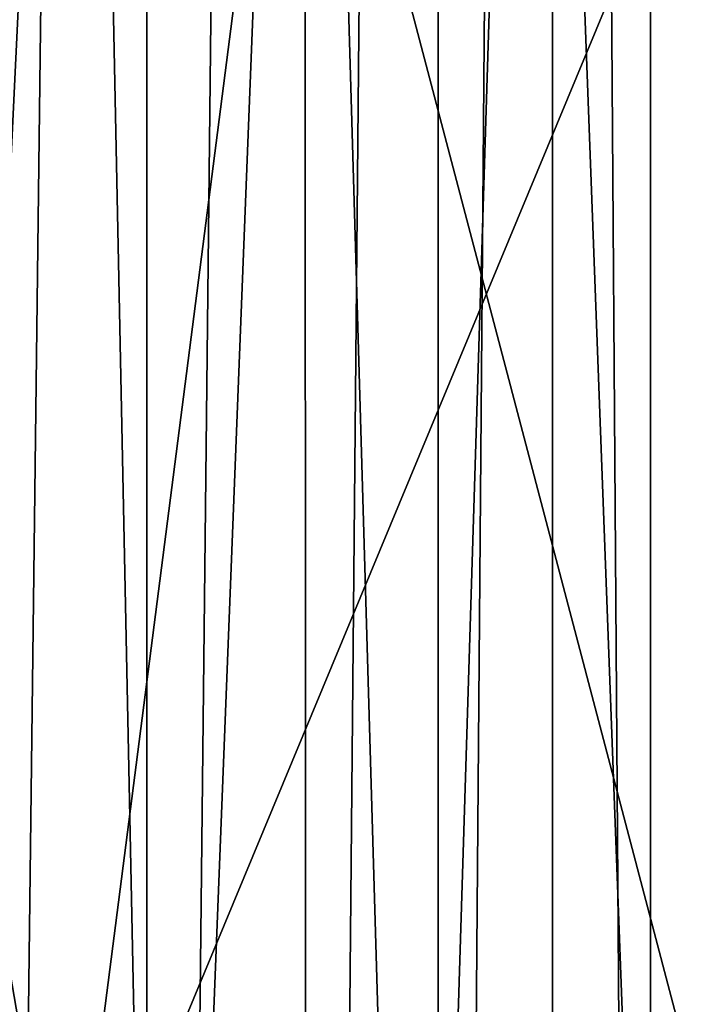
# Model space of a CAD drawing. Units: millimetres. Extents: x -550 to 3, y -187 to 187.
# Drawn here: x -29 to -13, y -57 to -34 of the extents above; entities that cross this region are included whole.
import ezdxf

# ---------------------------------------------------------------- set-up
doc = ezdxf.new("R2010")
doc.units = ezdxf.units.MM
doc.header["$LTSCALE"] = 54.125101
for name, color, linetype in [('355', 7, 'CONTINUOUS'), ('357', 7, 'CONTINUOUS'), ('715', 7, 'CONTINUOUS'), ('731', 7, 'CONTINUOUS')]:
    doc.layers.add(name, color=color, linetype=linetype)

msp = doc.modelspace()

# ---------------------------------------------------------------- linework, layer by layer
at = {"layer": '355', "linetype": 'CONTINUOUS'}
for points in [[(-27.418, 0, 26.924), (-32.713, 0, 27.112), (-31.701, -89.477, 26.514), (-27.418, 0, 26.924)], [(-27.418, 0, 26.924), (-31.701, -89.477, 26.514), (-25.588, -89.414, 26.371), (-27.418, 0, 26.924)], [(-22.083, 0, 26.716), (-27.418, 0, 26.924), (-25.588, -89.414, 26.371), (-22.083, 0, 26.716)], [(-22.083, 0, 26.716), (-25.588, -89.414, 26.371), (-19.476, -89.35, 26.211), (-22.083, 0, 26.716)], [(-16.707, 0, 26.489), (-22.083, 0, 26.716), (-19.476, -89.35, 26.211), (-16.707, 0, 26.489)], [(-16.707, 0, 26.489), (-19.476, -89.35, 26.211), (-13.366, -89.286, 26.037), (-16.707, 0, 26.489)], [(-11.291, 0, 26.241), (-16.707, 0, 26.489), (-13.366, -89.286, 26.037), (-11.291, 0, 26.241)], [(-11.291, 0, 26.241), (-13.366, -89.286, 26.037), (-7.256, -89.222, 25.848), (-11.291, 0, 26.241)]]:
    msp.add_3dface(points, dxfattribs=at)
at = {"layer": '357', "linetype": 'CONTINUOUS'}
for points in [[(-52.663, 0, 23.167), (-28.38, 0, 22.456), (-30.908, -87.346, 22.017), (-52.663, 0, 23.167)], [(-30.908, -87.346, 22.017), (-28.38, 0, 22.456), (-5.466, -87.12, 21.294), (-30.908, -87.346, 22.017)], [(-28.38, 0, 22.456), (-4.699, 0, 21.408), (-5.466, -87.12, 21.294), (-28.38, 0, 22.456)]]:
    msp.add_3dface(points, dxfattribs=at)
at = {"layer": '715', "linetype": 'CONTINUOUS'}
for points in [[(-57.136, -46.9, -174.47), (-38.887, 0, -138.573), (-27.847, -64.354, -113.461), (-57.136, -46.9, -174.47)], [(-38.887, 0, -138.573), (-19.571, 0, -95.961), (-27.847, -64.354, -113.461), (-38.887, 0, -138.573)], [(-19.571, 0, -95.961), (-1.103, 0, -50.912), (-27.847, -64.354, -113.461), (-19.571, 0, -95.961)], [(-27.847, -64.354, -113.461), (-1.103, 0, -50.912), (-1.554, -68.672, -50.911), (-27.847, -64.354, -113.461)], [(-57.136, -46.9, -174.47), (-27.847, -64.354, -113.461), (-58.02, -80.638, -174.316), (-57.136, -46.9, -174.47)]]:
    msp.add_3dface(points, dxfattribs=at)
at = {"layer": '731', "linetype": 'CONTINUOUS'}
for points in [[(-25.958, 172.021, 0), (-30.22, 172.639, 0), (-30.187, -172.635, 0), (-25.958, 172.021, 0)], [(-25.922, -172.013, 0), (-25.958, 172.021, 0), (-30.187, -172.635, 0), (-25.922, -172.013, 0)], [(-22.165, 170.995, 0), (-25.958, 172.021, 0), (-25.922, -172.013, 0), (-22.165, 170.995, 0)], [(-22.131, -170.983), (-22.165, 170.995, 0), (-25.922, -172.013, 0), (-22.131, -170.983)], [(-18.976, 169.419, 0), (-22.165, 170.995, 0), (-22.131, -170.983), (-18.976, 169.419, 0)], [(-18.955, -169.406), (-18.976, 169.419, 0), (-22.131, -170.983), (-18.955, -169.406)], [(-16.235, 167.247, 0), (-18.976, 169.419, 0), (-18.955, -169.406), (-16.235, 167.247, 0)], [(-16.229, -167.241, 0), (-16.235, 167.247, 0), (-18.955, -169.406), (-16.229, -167.241, 0)], [(-13.875, 164.47, 0), (-16.235, 167.247, 0), (-13.878, -164.474, 0), (-13.875, 164.47, 0)], [(-13.878, -164.474, 0), (-16.235, 167.247, 0), (-16.229, -167.241, 0), (-13.878, -164.474, 0)], [(-11.945, -161.127, 0), (-13.875, 164.47, 0), (-13.878, -164.474, 0), (-11.945, -161.127, 0)], [(-11.941, 161.118, 0), (-13.875, 164.47, 0), (-11.945, -161.127, 0), (-11.941, 161.118, 0)]]:
    msp.add_3dface(points, dxfattribs=at)

doc.saveas('drawing.dxf')
